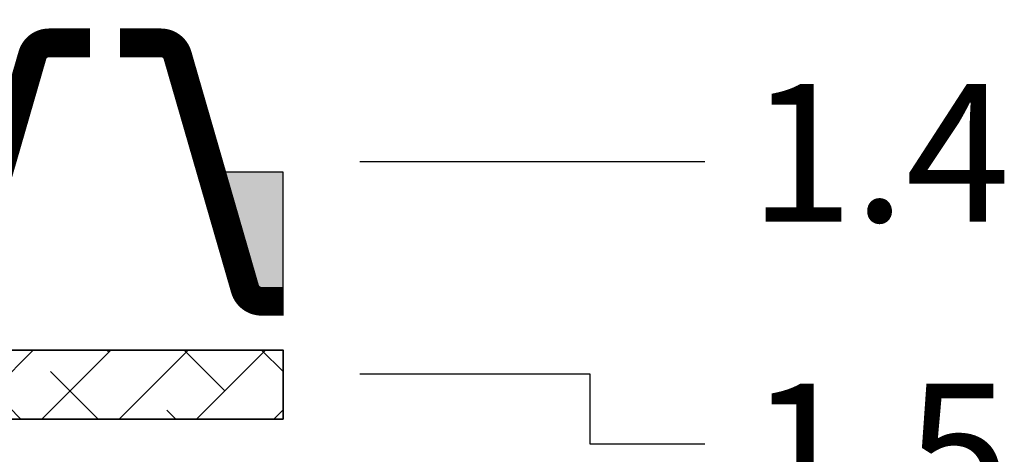
# Model space of a CAD drawing. Units: millimetres. Extents: x 20 to 120, y 20 to 163.
# Drawn here: x 101 to 110, y 72 to 76 of the extents above; entities that cross this region are included whole.
import ezdxf

# ---------------------------------------------------------------- set-up
doc = ezdxf.new("R2010")
doc.units = ezdxf.units.MM
doc.header["$MEASUREMENT"] = 0
for name, color, linetype, lineweight in [('Z_Beschriftung', 7, 'Continuous', 30), ('Z_FD', 7, 'Continuous', 0), ('Z_Schutzmatte', 7, 'Continuous', 35)]:
    doc.layers.add(name, color=color, linetype=linetype, lineweight=lineweight)
doc.layers.add('Z_Schraffurrahmen', color=9, linetype='Continuous', plot=False)
doc.layers.add('Z_Wasser', color=150, linetype='Continuous')
doc.styles.get("Standard").update_dxf_attribs({"font": 'arial.ttf'})

msp = doc.modelspace()

# ---------------------------------------------------------------- hatches: boundary and pattern name
at = {"layer": 'Z_Schutzmatte'}
h = msp.add_hatch(dxfattribs=at)
h.set_pattern_fill('ANSI38', color=256, scale=0.15, style=0)
h.set_pattern_definition([(45, (-64.21063, -61.4124), (-0.3367596, 0.3367596), []), (135, (-64.21063, -61.4124), (-1.0102788, 0.3367596), [1.190625, -0.714375])])
h.paths.add_polyline_path([(44.8175, 83.87496), (44.15567, 83.91398), (48.42395, 73.24327), (68.67833, 72.03569), (103.66641, 72.03569), (103.66641, 72.63569), (68.6962, 72.63569), (48.83966, 73.81955)])
at = {"layer": 'Z_Wasser'}
h = msp.add_hatch(color=256, dxfattribs=at)
edge = h.paths.add_edge_path()
edge.add_line((103.66641, 73.06069), (103.66641, 74.18569))
edge.add_line((103.66641, 74.18569), (103.04141, 74.18569))
edge.add_line((103.04141, 74.18569), (103.33511, 73.16906))
edge.add_arc((103.47921, 73.21069), 0.15, 196.113418, 270)
edge.add_line((103.47921, 73.06069), (103.66641, 73.06069))

# ---------------------------------------------------------------- linework, layer by layer
at = {"layer": 'Z_Beschriftung'}
for points in [[(104.33568, 74.2786), (107.33568, 74.2786)], [(104.33568, 72.4286), (106.33568, 72.4286), (106.33568, 71.82069), (107.33568, 71.82069)]]:
    msp.add_lwpolyline(points, dxfattribs=at)
at = {"layer": 'Z_FD', "const_width": 0.25}
for points in [[(101.98641, 75.31069), (101.62921, 75.31069, 0.3340451), (101.48511, 75.20232), (100.89772, 73.16906, -0.3340451), (100.75361, 73.06069), (100.26641, 73.06069)], [(102.24641, 75.31069), (102.60361, 75.31069, -0.3340451), (102.74772, 75.20232), (103.33511, 73.16906, 0.3340451), (103.47921, 73.06069), (103.66641, 73.06069)]]:
    msp.add_lwpolyline(points, format="xyb", dxfattribs=at)
at = {"layer": 'Z_FD'}
for points in [[(103.66641, 73.18569), (103.66641, 73.06069)], [(103.66641, 73.18569), (103.66641, 73.06069)], [(103.66641, 73.18569), (103.66641, 72.93569)]]:
    msp.add_lwpolyline(points, dxfattribs=at)
at = {"layer": 'Z_Schraffurrahmen'}
msp.add_lwpolyline([(103.66641, 73.06069), (103.66641, 74.18569), (103.04141, 74.18569), (103.33511, 73.16906, 0.3340451), (103.47921, 73.06069)], format="xyb", close=True, dxfattribs=at)
at = {"layer": 'Z_Schutzmatte'}
msp.add_lwpolyline([(44.8175, 83.87496), (44.15567, 83.91398), (48.42395, 73.24327), (68.67833, 72.03569), (103.66641, 72.03569), (103.66641, 72.63569), (68.6962, 72.63569), (48.83966, 73.81955)], close=True, dxfattribs=at)

# ---------------------------------------------------------------- texts
at = {"layer": 'Z_Beschriftung', "char_height": 1.2, "width": 3.7539, "attachment_point": 1}
for s, insert in [('{\\fArial|b1|i0|c0|p34;1.4}', (107.72127, 74.95295)), ('{\\fArial|b1|i0|c0|p34;1.5}', (107.72127, 72.34365))]:
    msp.add_mtext(s, dxfattribs=dict(at, insert=insert))

doc.saveas('drawing.dxf')
